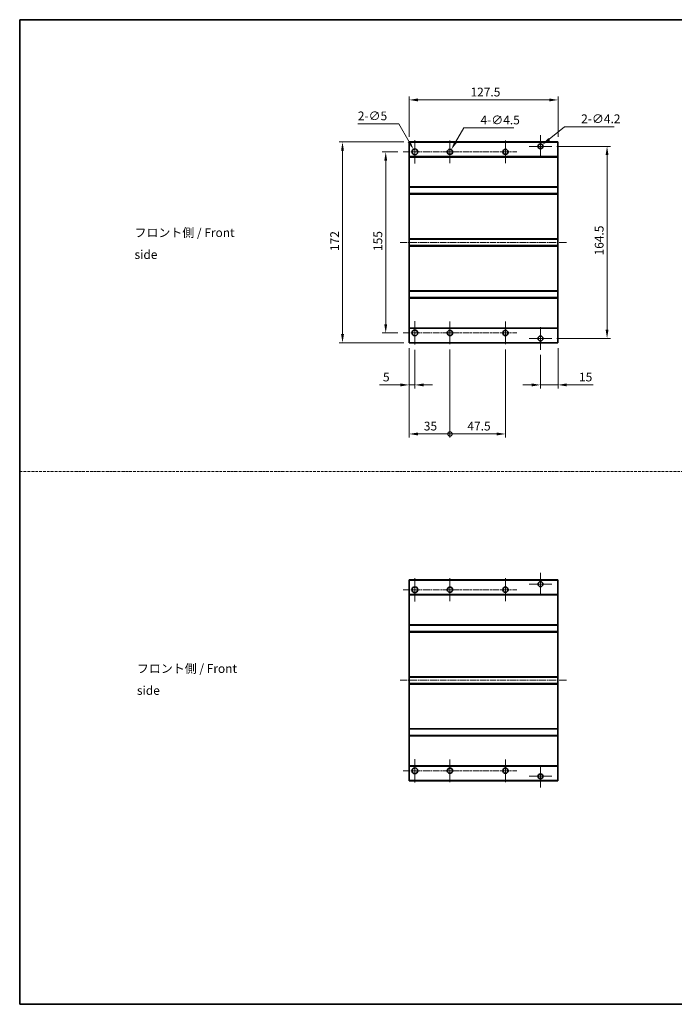
# Model space of a CAD drawing. Units: millimetres. Extents: x -1 to 6912, y 0 to 843.
# Drawn here: x 3353 to 3913, y 0 to 843 of the extents above; entities that cross this region are included whole.
import ezdxf

# ---------------------------------------------------------------- set-up
doc = ezdxf.new("R2010")
doc.units = ezdxf.units.MM
doc.linetypes.add('CHAIN', pattern=[0.3543, 0.2362, -0.0295, 0.0591, -0.0295])
doc.linetypes.add('DASH_DOT', pattern=[0.37, 0.24, -0.06, 0.01, -0.06])
for name, color, linetype, lineweight in [('Border (ISO)', 7, 'Continuous', 35), ('Dimension (ISO)', 7, 'Continuous', 18), ('Dimension (ISO) @ 1', 7, 'Continuous', 18), ('Sketch Geometry (ISO)', 7, 'Continuous', 18), ('Symbol (ISO)', 7, 'Continuous', 18), ('Visible (ISO)', 7, 'Continuous', 35), ('Visible Narrow (ISO)', 7, 'Continuous', 25)]:
    doc.layers.add(name, color=color, linetype=linetype, lineweight=lineweight)
doc.layers.add('Center Mark (ISO)', color=7, linetype='Continuous', lineweight=18, true_color=0x80ffff)
doc.layers.add('Centerline (ISO)', color=7, linetype='Continuous', lineweight=18, true_color=0x80ffff)
doc.styles.add('Note Text (TK)', font='MS PGothic.ttf')
doc.dimstyles.new('Default - Method 1b (TK)', dxfattribs={"dimscale": 3, "dimtxt": 2.5, "dimasz": 2.5, "dimexe": 1, "dimexo": 1.5, "dimgap": 1, "dimtad": 1, "dimtoh": 1, "dimrnd": 1e-08, "dimdsep": 46, "dimtxsty": 'Note Text (TK)', "dimcen": 0.09, "dimdle": 5, "dimclrd": 100, "dimclre": 100, "dimclrt": 7, "dimadec": 1, "dimazin": 1, "dimtfac": 1, "dimtmove": 0, "dimatfit": 3, "dimfxl": 0, "dimtolj": 1, "dimlwd": -1, "dimlwe": -1, "dimarcsym": 0})

# ---------------------------------------------------------------- blocks, each defined once
blk = doc.blocks.new('図面枠 tk図枠')
at = {"layer": 'Border (ISO)'}
for p, q in [((14.5, 289), (405.5, 289)), ((14.5, 289), (14.5, 8)), ((405.5, 289), (405.5, 8)), ((14.5, 8), (405.5, 8))]:
    blk.add_line(p, q, dxfattribs=at)
blk = doc.blocks.new('*D68')
at = {"layer": 'Defpoints', "color": 0, "transparency": 16777216}
for p in [(3813.57, 774.32), (3686.07, 738.32), (3813.57, 738.32)]:
    blk.add_point(p, dxfattribs=at)
at = {"layer": 'Dimension (ISO)', "color": 100, "transparency": 16777216}
for p, q in [((3686.07, 742.82), (3686.07, 777.32)), ((3813.57, 742.82), (3813.57, 777.32)), ((3693.57, 774.32), (3806.07, 774.32))]:
    blk.add_line(p, q, dxfattribs=at)
for points in [[(3693.57, 775.57), (3693.57, 773.07), (3686.07, 774.32)], [(3806.07, 775.57), (3806.07, 773.07), (3813.57, 774.32)]]:
    blk.add_solid(points, dxfattribs=at)
at = {"layer": 'Dimension (ISO)', "color": 7, "transparency": 16777216, "insert": (3738.65, 781.07), "char_height": 7.5, "attachment_point": 4, "style": 'Note Text (TK)'}
blk.add_mtext('\\A1;127.5', dxfattribs=at)
blk = doc.blocks.new('*D69')
at = {"layer": 'Defpoints', "color": 0, "transparency": 16777216}
for p in [(3689.82, 731.99), (3692.32, 727.66)]:
    blk.add_point(p, dxfattribs=at)
at = {"layer": 'Dimension (ISO)', "color": 100, "transparency": 16777216}
for p, q in [((3642.19, 753.9), (3677.17, 753.9)), ((3677.17, 753.9), (3686.07, 738.49)), ((3690.8, 729.82), (3691.34, 729.82)), ((3691.07, 729.55), (3691.07, 730.09))]:
    blk.add_line(p, q, dxfattribs=at)
blk.add_solid([(3687.15, 739.11), (3684.98, 737.86), (3689.82, 731.99)], dxfattribs=at)
at = {"layer": 'Dimension (ISO)', "color": 7, "transparency": 16777216, "insert": (3642.19, 760.65), "char_height": 7.5, "attachment_point": 4, "style": 'Note Text (TK)'}
blk.add_mtext('\\A1;\\fＭＳ Ｐゴシック|b0|i0;\\H7.5000;2-∅5', dxfattribs=at)
blk = doc.blocks.new('*D70')
at = {"layer": 'Defpoints', "color": 0, "transparency": 16777216}
for p in [(3719.94, 727.88), (3722.19, 731.77)]:
    blk.add_point(p, dxfattribs=at)
at = {"layer": 'Dimension (ISO)', "color": 100, "transparency": 16777216}
for p, q in [((3732.94, 750.39), (3725.94, 738.27)), ((3775.78, 750.39), (3732.94, 750.39)), ((3720.8, 729.82), (3721.34, 729.82)), ((3721.07, 729.55), (3721.07, 730.09))]:
    blk.add_line(p, q, dxfattribs=at)
blk.add_solid([(3724.86, 738.89), (3727.02, 737.64), (3722.19, 731.77)], dxfattribs=at)
at = {"layer": 'Dimension (ISO)', "color": 7, "transparency": 16777216, "insert": (3747.23, 757.14), "char_height": 7.5, "attachment_point": 4, "style": 'Note Text (TK)'}
blk.add_mtext('\\A1;\\fＭＳ Ｐゴシック|b0|i0;\\H7.5000;4-∅4.5', dxfattribs=at)
blk = doc.blocks.new('*D71')
at = {"layer": 'Defpoints', "color": 0, "transparency": 16777216}
for p in [(3800.19, 735.91), (3796.95, 733.24)]:
    blk.add_point(p, dxfattribs=at)
at = {"layer": 'Dimension (ISO)', "color": 100, "transparency": 16777216}
for p, q in [((3819.02, 751.41), (3805.98, 740.68)), ((3861.78, 751.41), (3819.02, 751.41)), ((3798.3, 734.57), (3798.84, 734.57)), ((3798.57, 734.3), (3798.57, 734.84))]:
    blk.add_line(p, q, dxfattribs=at)
blk.add_solid([(3805.18, 741.64), (3806.77, 739.71), (3800.19, 735.91)], dxfattribs=at)
at = {"layer": 'Dimension (ISO)', "color": 7, "transparency": 16777216, "insert": (3833.4, 758.16), "char_height": 7.5, "attachment_point": 4, "style": 'Note Text (TK)'}
blk.add_mtext('\\A1;\\fＭＳ Ｐゴシック|b0|i0;\\H7.5000;2-∅4.2', dxfattribs=at)
blk = doc.blocks.new('*D72')
at = {"layer": 'Defpoints', "color": 0, "transparency": 16777216}
for p in [(3681.07, 729.82), (3666.07, 574.82), (3681.07, 574.82)]:
    blk.add_point(p, dxfattribs=at)
at = {"layer": 'Dimension (ISO)', "color": 100, "transparency": 16777216}
for p, q in [((3676.57, 729.82), (3663.07, 729.82)), ((3666.07, 722.32), (3666.07, 582.32)), ((3676.57, 574.82), (3663.07, 574.82))]:
    blk.add_line(p, q, dxfattribs=at)
for points in [[(3664.82, 722.32), (3667.32, 722.32), (3666.07, 729.82)], [(3664.82, 582.32), (3667.32, 582.32), (3666.07, 574.82)]]:
    blk.add_solid(points, dxfattribs=at)
at = {"layer": 'Dimension (ISO)', "color": 7, "transparency": 16777216, "insert": (3659.32, 645), "char_height": 7.5, "attachment_point": 4, "rotation": 90, "style": 'Note Text (TK)'}
blk.add_mtext('\\A1;155', dxfattribs=at)
blk = doc.blocks.new('*D73')
at = {"layer": 'Defpoints', "color": 0, "transparency": 16777216}
for p in [(3686.07, 738.32), (3629.07, 566.32), (3686.07, 566.32)]:
    blk.add_point(p, dxfattribs=at)
at = {"layer": 'Dimension (ISO)', "color": 100, "transparency": 16777216}
for p, q in [((3681.57, 738.32), (3626.07, 738.32)), ((3629.07, 730.82), (3629.07, 573.82)), ((3681.57, 566.32), (3626.07, 566.32))]:
    blk.add_line(p, q, dxfattribs=at)
for points in [[(3627.82, 730.82), (3630.32, 730.82), (3629.07, 738.32)], [(3627.82, 573.82), (3630.32, 573.82), (3629.07, 566.32)]]:
    blk.add_solid(points, dxfattribs=at)
at = {"layer": 'Dimension (ISO)', "color": 7, "transparency": 16777216, "insert": (3622.32, 645), "char_height": 7.5, "attachment_point": 4, "rotation": 90, "style": 'Note Text (TK)'}
blk.add_mtext('\\A1;172', dxfattribs=at)
blk = doc.blocks.new('*D74')
at = {"layer": 'Defpoints', "color": 0, "transparency": 16777216}
for p in [(3686.07, 566.32), (3691.07, 564.82), (3691.07, 530.32)]:
    blk.add_point(p, dxfattribs=at)
at = {"layer": 'Dimension (ISO)', "color": 100, "transparency": 16777216}
for p, q in [((3686.07, 561.82), (3686.07, 527.32)), ((3691.07, 560.32), (3691.07, 527.32)), ((3678.57, 530.32), (3660.72, 530.32)), ((3691.07, 530.32), (3686.07, 530.32)), ((3698.57, 530.32), (3706.07, 530.32))]:
    blk.add_line(p, q, dxfattribs=at)
for points in [[(3678.57, 531.57), (3678.57, 529.07), (3686.07, 530.32)], [(3698.57, 531.57), (3698.57, 529.07), (3691.07, 530.32)]]:
    blk.add_solid(points, dxfattribs=at)
at = {"layer": 'Dimension (ISO)', "color": 7, "transparency": 16777216, "insert": (3663.72, 537.07), "char_height": 7.5, "attachment_point": 4, "style": 'Note Text (TK)'}
blk.add_mtext('\\A1;5', dxfattribs=at)
blk = doc.blocks.new('_DotSmall')
at = {"color": 0, "linetype": 'ByBlock', "const_width": 0.5}
blk.add_lwpolyline([(-0.0625, 0, 1), (0.0625, 0, 1)], format="xyb", close=True, dxfattribs=at)
blk = doc.blocks.new('*D75')
at = {"layer": 'Defpoints', "color": 0, "transparency": 16777216}
for p in [(3686.07, 566.32), (3721.07, 565.07), (3721.07, 488.32)]:
    blk.add_point(p, dxfattribs=at)
at = {"layer": 'Dimension (ISO)', "color": 100, "transparency": 16777216}
for p, q in [((3686.07, 561.82), (3686.07, 485.32)), ((3721.07, 560.57), (3721.07, 485.32)), ((3693.57, 488.32), (3721.07, 488.32))]:
    blk.add_line(p, q, dxfattribs=at)
blk.add_solid([(3693.57, 489.57), (3693.57, 487.07), (3686.07, 488.32)], dxfattribs=at)
at = {"layer": 'Dimension (ISO)', "color": 100, "transparency": 16777216, "xscale": 7.5, "yscale": 7.5, "zscale": 7.5}
blk.add_blockref('_DotSmall', (3721.07, 488.32), dxfattribs=at)
at = {"layer": 'Dimension (ISO)', "color": 7, "transparency": 16777216, "insert": (3698.67, 495.07), "char_height": 7.5, "attachment_point": 4, "style": 'Note Text (TK)'}
blk.add_mtext('\\A1;35', dxfattribs=at)
blk = doc.blocks.new('*D76')
at = {"layer": 'Defpoints', "color": 0, "transparency": 16777216}
for p in [(3721.07, 565.07), (3768.57, 565.07), (3768.57, 488.32)]:
    blk.add_point(p, dxfattribs=at)
at = {"layer": 'Dimension (ISO)', "color": 100, "transparency": 16777216}
for p, q in [((3721.07, 560.57), (3721.07, 485.32)), ((3768.57, 560.57), (3768.57, 485.32)), ((3721.07, 488.32), (3761.07, 488.32))]:
    blk.add_line(p, q, dxfattribs=at)
blk.add_solid([(3761.07, 489.57), (3761.07, 487.07), (3768.57, 488.32)], dxfattribs=at)
at = {"layer": 'Dimension (ISO)', "color": 100, "transparency": 16777216, "xscale": 7.5, "yscale": 7.5, "zscale": 7.5, "rotation": 180}
blk.add_blockref('_DotSmall', (3721.07, 488.32), dxfattribs=at)
at = {"layer": 'Dimension (ISO)', "color": 7, "transparency": 16777216, "insert": (3736, 495.07), "char_height": 7.5, "attachment_point": 4, "style": 'Note Text (TK)'}
blk.add_mtext('\\A1;47.5', dxfattribs=at)
blk = doc.blocks.new('*D77')
at = {"layer": 'Defpoints', "color": 0, "transparency": 16777216}
for p in [(3813.57, 566.32), (3798.57, 560.47), (3813.57, 530.32)]:
    blk.add_point(p, dxfattribs=at)
at = {"layer": 'Dimension (ISO)', "color": 100, "transparency": 16777216}
for p, q in [((3813.57, 561.82), (3813.57, 527.32)), ((3798.57, 555.97), (3798.57, 527.32)), ((3791.07, 530.32), (3783.57, 530.32)), ((3798.57, 530.32), (3813.57, 530.32)), ((3821.07, 530.32), (3843.77, 530.32))]:
    blk.add_line(p, q, dxfattribs=at)
for points in [[(3791.07, 531.57), (3791.07, 529.07), (3798.57, 530.32)], [(3821.07, 531.57), (3821.07, 529.07), (3813.57, 530.32)]]:
    blk.add_solid(points, dxfattribs=at)
at = {"layer": 'Dimension (ISO)', "color": 7, "transparency": 16777216, "insert": (3831.57, 537.07), "char_height": 7.5, "attachment_point": 4, "style": 'Note Text (TK)'}
blk.add_mtext('\\A1;15', dxfattribs=at)
blk = doc.blocks.new('*D78')
at = {"layer": 'Defpoints', "color": 0, "transparency": 16777216}
for p in [(3808.17, 734.57), (3808.17, 570.07), (3855.57, 570.07)]:
    blk.add_point(p, dxfattribs=at)
at = {"layer": 'Dimension (ISO)', "color": 100, "transparency": 16777216}
for p, q in [((3812.67, 734.57), (3858.57, 734.57)), ((3855.57, 727.07), (3855.57, 577.57)), ((3812.67, 570.07), (3858.57, 570.07))]:
    blk.add_line(p, q, dxfattribs=at)
for points in [[(3854.32, 727.07), (3856.82, 727.07), (3855.57, 734.57)], [(3854.32, 577.57), (3856.82, 577.57), (3855.57, 570.07)]]:
    blk.add_solid(points, dxfattribs=at)
at = {"layer": 'Dimension (ISO)', "color": 7, "transparency": 16777216, "insert": (3848.82, 641.16), "char_height": 7.5, "attachment_point": 4, "rotation": 90, "style": 'Note Text (TK)'}
blk.add_mtext('\\A1;164.5', dxfattribs=at)

msp = doc.modelspace()

# ---------------------------------------------------------------- linework, layer by layer
at = {"layer": 'Center Mark (ISO)', "linetype": 'CHAIN', "ltscale": 7.111628}
for p, q in [((3798.5665, 744.1748), (3798.5665, 724.9748)), ((3808.1665, 734.5748), (3788.9665, 734.5748)), ((3798.5665, 579.6748), (3798.5665, 560.4748)), ((3808.1665, 570.0748), (3788.9665, 570.0748)), ((3798.5665, 369.3322), (3798.5665, 350.1322)), ((3808.1665, 359.7322), (3788.9665, 359.7322)), ((3798.5665, 204.8322), (3798.5665, 185.6322)), ((3808.1665, 195.2322), (3788.9665, 195.2322))]:
    msp.add_line(p, q, dxfattribs=at)
at = {"layer": 'Center Mark (ISO)', "linetype": 'CHAIN', "ltscale": 7.407949}
for p, q in [((3691.0665, 739.8248), (3691.0665, 719.8248)), ((3691.0665, 584.8248), (3691.0665, 564.8248)), ((3691.0665, 364.9822), (3691.0665, 344.9822)), ((3691.0665, 209.9822), (3691.0665, 189.9822))]:
    msp.add_line(p, q, dxfattribs=at)
at = {"layer": 'Center Mark (ISO)', "linetype": 'CHAIN', "ltscale": 7.222748}
for p, q in [((3721.0665, 739.5748), (3721.0665, 720.0748)), ((3768.5665, 739.5748), (3768.5665, 720.0748)), ((3721.0665, 584.5748), (3721.0665, 565.0748)), ((3768.5665, 584.5748), (3768.5665, 565.0748)), ((3721.0665, 364.7322), (3721.0665, 345.2322)), ((3768.5665, 364.7322), (3768.5665, 345.2322)), ((3721.0665, 209.7322), (3721.0665, 190.2322)), ((3768.5665, 209.7322), (3768.5665, 190.2322))]:
    msp.add_line(p, q, dxfattribs=at)
at = {"layer": 'Centerline (ISO)', "linetype": 'CHAIN', "ltscale": 23.990969}
for p, q in [((3681.0665, 729.8248), (3778.3165, 729.8248)), ((3678.5665, 652.3248), (3821.0665, 652.3248)), ((3681.0665, 574.8248), (3778.3165, 574.8248)), ((3681.0665, 354.9822), (3778.3165, 354.9822)), ((3678.5665, 277.4822), (3821.0665, 277.4822)), ((3681.0665, 199.9822), (3778.3165, 199.9822))]:
    msp.add_line(p, q, dxfattribs=at)
at = {"layer": 'Sketch Geometry (ISO)', "color": 4, "linetype": 'DASH_DOT', "lineweight": 18, "ltscale": 9.032109, "true_color": 0x00ffff}
msp.add_line((3352.6821, 456.1655), (4525.6821, 456.1655), dxfattribs=at)
at = {"layer": 'Visible (ISO)'}
for p, q in [((3686.0665, 738.3248), (3813.5665, 738.3248)), ((3686.0665, 738.0248), (3686.0665, 738.3248)), ((3686.0665, 738.0248), (3686.0665, 725.8248)), ((3813.5665, 738.3248), (3813.5665, 738.0248)), ((3813.5665, 725.8248), (3813.5665, 738.0248)), ((3686.0665, 725.3248), (3686.0665, 725.8248)), ((3686.0665, 725.8248), (3813.5665, 725.8248)), ((3686.0665, 725.3248), (3686.0665, 700.0748)), ((3813.5665, 725.8248), (3813.5665, 725.3248)), ((3813.5665, 700.0748), (3813.5665, 725.3248)), ((3686.0665, 699.5748), (3686.0665, 700.0748)), ((3813.5665, 700.0748), (3813.5665, 699.5748)), ((3686.0665, 699.5748), (3686.0665, 694.0748)), ((3686.0665, 699.5748), (3813.5665, 699.5748)), ((3686.0665, 694.0748), (3813.5665, 694.0748)), ((3686.0665, 693.5748), (3686.0665, 694.0748)), ((3686.0665, 693.5748), (3686.0665, 655.5748)), ((3813.5665, 694.0748), (3813.5665, 699.5748)), ((3813.5665, 694.0748), (3813.5665, 693.5748)), ((3813.5665, 655.5748), (3813.5665, 693.5748)), ((3686.0665, 655.0748), (3686.0665, 655.5748)), ((3686.0665, 655.0748), (3686.0665, 649.5748)), ((3686.0665, 655.0748), (3813.5665, 655.0748)), ((3686.0665, 649.5748), (3813.5665, 649.5748)), ((3686.0665, 649.0748), (3686.0665, 649.5748)), ((3813.5665, 655.5748), (3813.5665, 655.0748)), ((3813.5665, 649.5748), (3813.5665, 655.0748)), ((3813.5665, 649.5748), (3813.5665, 649.0748)), ((3686.0665, 649.0748), (3686.0665, 611.0748)), ((3813.5665, 611.0748), (3813.5665, 649.0748)), ((3686.0665, 610.5748), (3686.0665, 611.0748)), ((3686.0665, 610.5748), (3686.0665, 605.0748)), ((3686.0665, 610.5748), (3813.5665, 610.5748)), ((3813.5665, 611.0748), (3813.5665, 610.5748)), ((3813.5665, 605.0748), (3813.5665, 610.5748)), ((3686.0665, 605.0748), (3813.5665, 605.0748)), ((3686.0665, 604.5748), (3686.0665, 605.0748)), ((3686.0665, 604.5748), (3686.0665, 579.3248)), ((3813.5665, 605.0748), (3813.5665, 604.5748)), ((3813.5665, 579.3248), (3813.5665, 604.5748)), ((3686.0665, 578.8248), (3686.0665, 579.3248)), ((3686.0665, 578.8248), (3686.0665, 566.6248)), ((3686.0665, 578.8248), (3813.5665, 578.8248)), ((3813.5665, 579.3248), (3813.5665, 578.8248)), ((3813.5665, 566.6248), (3813.5665, 578.8248)), ((3686.0665, 566.3248), (3686.0665, 566.6248)), ((3686.0665, 566.3248), (3813.5665, 566.3248)), ((3813.5665, 566.6248), (3813.5665, 566.3248)), ((3686.0665, 363.4822), (3813.5665, 363.4822)), ((3686.0665, 363.1822), (3686.0665, 363.4822)), ((3686.0665, 363.1822), (3686.0665, 350.9822)), ((3813.5665, 363.4822), (3813.5665, 363.1822)), ((3813.5665, 350.9822), (3813.5665, 363.1822)), ((3686.0665, 350.4822), (3686.0665, 350.9822)), ((3686.0665, 350.9822), (3813.5665, 350.9822)), ((3686.0665, 350.4822), (3686.0665, 325.2322)), ((3813.5665, 350.9822), (3813.5665, 350.4822)), ((3813.5665, 325.2322), (3813.5665, 350.4822)), ((3686.0665, 324.7322), (3686.0665, 325.2322)), ((3686.0665, 324.7322), (3686.0665, 319.2322)), ((3686.0665, 324.7322), (3813.5665, 324.7322)), ((3813.5665, 325.2322), (3813.5665, 324.7322)), ((3813.5665, 319.2322), (3813.5665, 324.7322)), ((3686.0665, 319.2322), (3813.5665, 319.2322)), ((3686.0665, 318.7322), (3686.0665, 319.2322)), ((3686.0665, 318.7322), (3686.0665, 280.7322)), ((3813.5665, 319.2322), (3813.5665, 318.7322)), ((3813.5665, 280.7322), (3813.5665, 318.7322)), ((3686.0665, 280.2322), (3686.0665, 280.7322)), ((3686.0665, 280.2322), (3686.0665, 274.7322)), ((3686.0665, 280.2322), (3813.5665, 280.2322)), ((3813.5665, 280.7322), (3813.5665, 280.2322)), ((3813.5665, 274.7322), (3813.5665, 280.2322)), ((3686.0665, 274.7322), (3813.5665, 274.7322)), ((3686.0665, 274.2322), (3686.0665, 274.7322)), ((3686.0665, 274.2322), (3686.0665, 236.2322)), ((3813.5665, 274.7322), (3813.5665, 274.2322)), ((3813.5665, 236.2322), (3813.5665, 274.2322)), ((3686.0665, 235.7322), (3686.0665, 236.2322)), ((3813.5665, 236.2322), (3813.5665, 235.7322)), ((3686.0665, 235.7322), (3686.0665, 230.2322)), ((3686.0665, 235.7322), (3813.5665, 235.7322)), ((3686.0665, 230.2322), (3813.5665, 230.2322)), ((3686.0665, 229.7322), (3686.0665, 230.2322)), ((3686.0665, 229.7322), (3686.0665, 204.4822)), ((3813.5665, 230.2322), (3813.5665, 235.7322)), ((3813.5665, 230.2322), (3813.5665, 229.7322)), ((3813.5665, 204.4822), (3813.5665, 229.7322)), ((3686.0665, 203.9822), (3686.0665, 204.4822)), ((3686.0665, 203.9822), (3686.0665, 191.7822)), ((3686.0665, 203.9822), (3813.5665, 203.9822)), ((3813.5665, 204.4822), (3813.5665, 203.9822)), ((3813.5665, 191.7822), (3813.5665, 203.9822)), ((3686.0665, 191.4822), (3686.0665, 191.7822)), ((3686.0665, 191.4822), (3813.5665, 191.4822)), ((3813.5665, 191.7822), (3813.5665, 191.4822))]:
    msp.add_line(p, q, dxfattribs=at)
for centre, radius in [((3798.5665, 734.5748), 2.1), ((3691.0665, 729.8248), 2.5), ((3721.0665, 729.8248), 2.25), ((3768.5665, 729.8248), 2.25), ((3691.0665, 574.8248), 2.5), ((3721.0665, 574.8248), 2.25), ((3768.5665, 574.8248), 2.25), ((3798.5665, 570.0748), 2.1), ((3691.0665, 354.9822), 2.5), ((3721.0665, 354.9822), 2.25), ((3768.5665, 354.9822), 2.25), ((3798.5665, 359.7322), 2.1), ((3691.0665, 199.9822), 2.5), ((3721.0665, 199.9822), 2.25), ((3768.5665, 199.9822), 2.25), ((3798.5665, 195.2322), 2.1)]:
    msp.add_circle(centre, radius, dxfattribs=at)
at = {"layer": 'Visible Narrow (ISO)'}
for p, q in [((3686.0665, 738.0248), (3813.5665, 738.0248)), ((3686.0665, 725.3248), (3813.5665, 725.3248)), ((3686.0665, 700.0748), (3813.5665, 700.0748)), ((3686.0665, 693.5748), (3813.5665, 693.5748)), ((3686.0665, 655.5748), (3813.5665, 655.5748)), ((3686.0665, 649.0748), (3813.5665, 649.0748)), ((3686.0665, 611.0748), (3813.5665, 611.0748)), ((3686.0665, 604.5748), (3813.5665, 604.5748)), ((3686.0665, 579.3248), (3813.5665, 579.3248)), ((3686.0665, 566.6248), (3813.5665, 566.6248)), ((3686.0665, 363.1822), (3813.5665, 363.1822)), ((3686.0665, 350.4822), (3813.5665, 350.4822)), ((3686.0665, 325.2322), (3813.5665, 325.2322)), ((3686.0665, 318.7322), (3813.5665, 318.7322)), ((3686.0665, 280.7322), (3813.5665, 280.7322)), ((3686.0665, 274.2322), (3813.5665, 274.2322)), ((3686.0665, 236.2322), (3813.5665, 236.2322)), ((3686.0665, 229.7322), (3813.5665, 229.7322)), ((3686.0665, 204.4822), (3813.5665, 204.4822)), ((3686.0665, 191.7822), (3813.5665, 191.7822))]:
    msp.add_line(p, q, dxfattribs=at)

# ---------------------------------------------------------------- block references
at = {"xscale": 3, "yscale": 3, "zscale": 3}
msp.add_blockref('図面枠 tk図枠', (3309.1821, -23.9917), dxfattribs=at)

# ---------------------------------------------------------------- texts
at = {"layer": 'Symbol (ISO)', "color": 7, "char_height": 7.5, "width": 106.885965, "attachment_point": 4, "line_spacing_factor": 1.5, "style": 'Note Text (TK)'}
for insert in [(3450.9988, 651.3227), (3453.0711, 278.1028)]:
    msp.add_mtext('{\\fＭＳ Ｐゴシック|b0|i0;フロント側 / Front side}', dxfattribs=dict(at, insert=insert))

# ---------------------------------------------------------------- dimensions: what is measured, and where the dimension line sits
at = {"layer": 'Dimension (ISO) @ 1', "color": 100, "true_color": 0x00ff3f}
for base, p1, p2, angle, override, picture, middle in [((3813.5665, 774.3248), (3686.0665, 738.3248), (3813.5665, 738.3248), 180, {"dimscale": 1, "dimtxt": 7.5, "dimasz": 7.5, "dimexe": 3, "dimexo": 4.5, "dimgap": 3, "dimtoh": 0, "dimdec": 2, "dimcen": 0.27, "dimtol": 0, "dimlim": 0, "dimtp": 0, "dimtm": 0, "dimtdec": 2, "dimtix": 0, "dimtofl": 0, "dimtmove": 0, "dimatfit": 1}, '*D68', (3749.8165, 774.3248)), ((3629.0665, 566.3248), (3686.0665, 738.3248), (3686.0665, 566.3248), 270, {"dimscale": 1, "dimtxt": 7.5, "dimasz": 7.5, "dimexe": 3, "dimexo": 4.5, "dimgap": 3, "dimtoh": 0, "dimdec": 2, "dimcen": 0.27, "dimtol": 0, "dimlim": 0, "dimtp": 0, "dimtm": 0, "dimtdec": 2, "dimtix": 0, "dimtofl": 0, "dimtmove": 0, "dimatfit": 1}, '*D73', (3629.0665, 652.3248)), ((3855.5665, 570.0748), (3808.1665, 734.5748), (3808.1665, 570.0748), 90, {"dimscale": 1, "dimtxt": 7.5, "dimasz": 7.5, "dimexe": 3, "dimexo": 4.5, "dimgap": 3, "dimtoh": 0, "dimdec": 2, "dimcen": 0.27, "dimtol": 0, "dimlim": 0, "dimtp": 0, "dimtm": 0, "dimtdec": 2, "dimtix": 0, "dimtofl": 0, "dimtmove": 0, "dimatfit": 1}, '*D78', (3855.5665, 652.3248)), ((3666.0665, 574.8248), (3681.0665, 729.8248), (3681.0665, 574.8248), 270, {"dimscale": 1, "dimtxt": 7.5, "dimasz": 7.5, "dimexe": 3, "dimexo": 4.5, "dimgap": 3, "dimtoh": 0, "dimdec": 2, "dimcen": 0.27, "dimtol": 0, "dimlim": 0, "dimtp": 0, "dimtm": 0, "dimtdec": 2, "dimtix": 0, "dimtofl": 0, "dimtmove": 0, "dimatfit": 1}, '*D72', (3666.0665, 652.3248)), ((3691.0665, 530.3248), (3686.0665, 566.3248), (3691.0665, 564.8248), 180, {"dimscale": 1, "dimtxt": 7.5, "dimasz": 7.5, "dimexe": 3, "dimexo": 4.5, "dimgap": 3, "dimtoh": 0, "dimdec": 2, "dimcen": 0.27, "dimtol": 0, "dimlim": 0, "dimtp": 0, "dimtm": 0, "dimtdec": 2, "dimtix": 0, "dimtofl": 1, "dimtmove": 0, "dimatfit": 1}, '*D74', (3665.8932, 530.3248)), ((3721.0665, 488.3248), (3686.0665, 566.3248), (3721.0665, 565.0748), 180, {"dimscale": 1, "dimtxt": 7.5, "dimasz": 7.5, "dimexe": 3, "dimexo": 4.5, "dimgap": 3, "dimtoh": 0, "dimdec": 2, "dimblk2": 'DotSmall', "dimsah": 1, "dimcen": 0.27, "dimdle": 0, "dimtol": 0, "dimlim": 0, "dimtp": 0, "dimtm": 0, "dimtdec": 2, "dimtix": 0, "dimtofl": 0, "dimtmove": 0, "dimatfit": 1}, '*D75', (3703.5665, 488.3248)), ((3768.5665, 488.3248), (3721.0665, 565.0748), (3768.5665, 565.0748), 180, {"dimscale": 1, "dimtxt": 7.5, "dimasz": 7.5, "dimexe": 3, "dimexo": 4.5, "dimgap": 3, "dimtoh": 0, "dimdec": 2, "dimblk1": 'DotSmall', "dimsah": 1, "dimcen": 0.27, "dimdle": 0, "dimtol": 0, "dimlim": 0, "dimtp": 0, "dimtm": 0, "dimtdec": 2, "dimtix": 0, "dimtofl": 0, "dimtmove": 0, "dimatfit": 1}, '*D76', (3744.8165, 488.3248)), ((3813.5665, 530.3248), (3798.5665, 560.4748), (3813.5665, 566.3248), 180, {"dimscale": 1, "dimtxt": 7.5, "dimasz": 7.5, "dimexe": 3, "dimexo": 4.5, "dimgap": 3, "dimtoh": 0, "dimdec": 2, "dimcen": 0.27, "dimtol": 0, "dimlim": 0, "dimtp": 0, "dimtm": 0, "dimtdec": 2, "dimtix": 0, "dimtofl": 1, "dimtmove": 0, "dimatfit": 1}, '*D77', (3836.1688, 530.3248))]:
    dim = msp.add_linear_dim(base=base, p1=p1, p2=p2, angle=angle, dimstyle='Default - Method 1b (TK)', override=override, dxfattribs=at)
    dim.commit()
    dim.dimension.update_dxf_attribs({"geometry": picture, "text_midpoint": middle, "dimtype": 128})
for p1, p2, text, picture, middle in [((3692.3165, 727.6598), (3689.8165, 731.9899), '\\fＭＳ Ｐゴシック|b0|i0;\\H7.5000;2-<>', '*D69', (3652.5448, 753.8972)), ((3719.9415, 727.8763), (3722.1915, 731.7734), '\\fＭＳ Ｐゴシック|b0|i0;\\H7.5000;4-<>', '*D70', (3761.5091, 750.3872)), ((3796.9454, 733.2398), (3800.1876, 735.9098), '\\fＭＳ Ｐゴシック|b0|i0;\\H7.5000;2-<>', '*D71', (3847.5865, 751.4148))]:
    dim = msp.add_diameter_dim_2p(p1=p1, p2=p2, text=text, dimstyle='Default - Method 1b (TK)', override={"dimscale": 1, "dimtxt": 7.5, "dimasz": 7.5, "dimexe": 3, "dimexo": 4.5, "dimgap": 3, "dimtih": 1, "dimdec": 2, "dimlfac": 1, "dimcen": 0.27, "dimtol": 0, "dimlim": 0, "dimtp": 0, "dimtm": 0, "dimtdec": 2, "dimtix": 0, "dimtofl": 0, "dimtmove": 0, "dimatfit": 3}, dxfattribs=at)
    dim.commit()
    dim.dimension.update_dxf_attribs({"geometry": picture, "text_midpoint": middle, "dimtype": 131})

doc.saveas('drawing.dxf')
